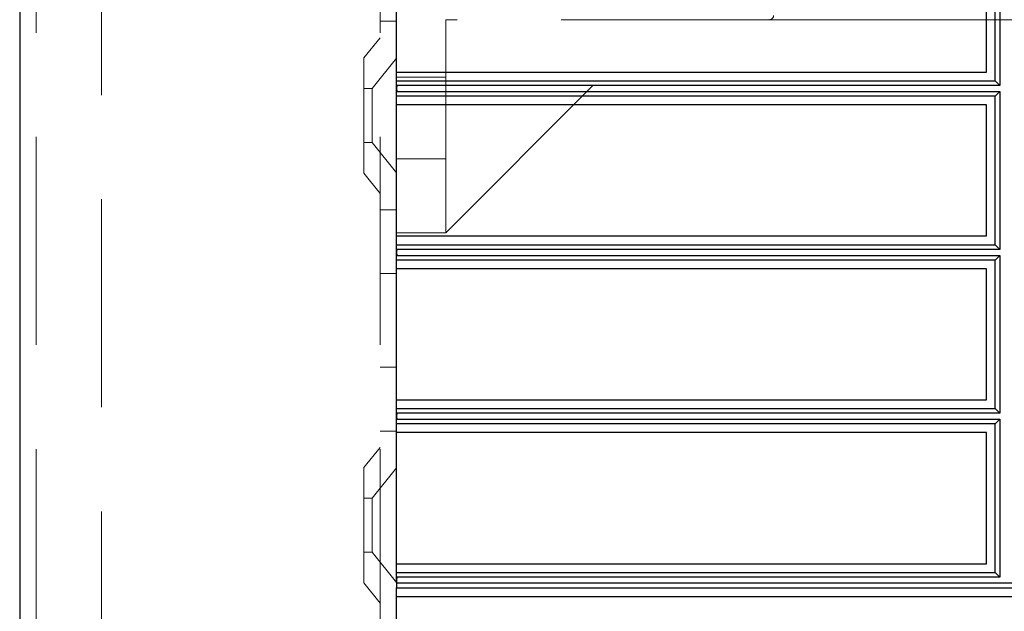
# Model space of a CAD drawing. Units: millimetres. Extents: x 11 to 205, y 5 to 292.
# Drawn here: x 138 to 144, y 155 to 158 of the extents above; entities that cross this region are included whole.
import ezdxf

# ---------------------------------------------------------------- set-up
doc = ezdxf.new("R2010")
doc.units = ezdxf.units.MM
doc.linetypes.add('HIDDEN', pattern=[1.905, 1.27, -0.635])

msp = doc.modelspace()

# ---------------------------------------------------------------- linework, layer by layer
at = {"color": 7, "linetype": 'Continuous', "lineweight": 25}
for p, q in [((137.6432, 245.2471), (137.6432, 110.2471)), ((143.5954, 157.9592), (143.5954, 158.8652)), ((143.624, 158.8941), (143.624, 157.9304)), ((139.9432, 158.0122), (139.9432, 158.8122)), ((143.5432, 158.0122), (143.5432, 158.8122)), ((139.9432, 158.0122), (143.5432, 158.0122)), ((139.9432, 157.9592), (139.9432, 158.0122)), ((139.9432, 157.9592), (143.5954, 157.9592)), ((139.9432, 157.913), (139.9432, 157.9592)), ((143.624, 157.9304), (143.5954, 157.9592)), ((139.9432, 157.913), (139.9435, 157.913)), ((139.9432, 157.9114), (139.9432, 157.913)), ((139.9435, 157.9114), (139.9432, 157.9114)), ((139.9432, 157.8652), (139.9432, 157.9114)), ((139.9437, 157.9304), (139.9435, 157.913)), ((139.9435, 157.913), (139.9435, 157.9114)), ((139.9435, 157.9114), (139.9437, 157.8941)), ((143.624, 157.9304), (139.9437, 157.9304)), ((139.9437, 157.8941), (139.9437, 157.9304)), ((143.5954, 157.8652), (139.9432, 157.8652)), ((139.9432, 157.8122), (139.9432, 157.8652)), ((139.9437, 157.8941), (143.624, 157.8941)), ((143.624, 157.8941), (143.5954, 157.8652)), ((143.5954, 156.9592), (143.5954, 157.8652)), ((143.624, 157.8941), (143.624, 156.9304)), ((143.5432, 157.8122), (139.9432, 157.8122)), ((139.9432, 157.0122), (139.9432, 157.8122)), ((143.5432, 157.0122), (143.5432, 157.8122)), ((139.9432, 157.0122), (143.5432, 157.0122)), ((139.9432, 156.9592), (139.9432, 157.0122)), ((139.9432, 156.9592), (143.5954, 156.9592)), ((139.9432, 156.913), (139.9432, 156.9592)), ((143.624, 156.9304), (143.5954, 156.9592)), ((139.9432, 156.913), (139.9435, 156.913)), ((139.9432, 156.9114), (139.9432, 156.913)), ((139.9435, 156.9114), (139.9432, 156.9114)), ((139.9432, 156.8652), (139.9432, 156.9114)), ((139.9437, 156.9304), (139.9435, 156.913)), ((139.9435, 156.913), (139.9435, 156.9114)), ((139.9435, 156.9114), (139.9437, 156.8941)), ((143.624, 156.9304), (139.9437, 156.9304)), ((139.9437, 156.8941), (139.9437, 156.9304)), ((139.9437, 156.8941), (143.624, 156.8941)), ((143.624, 156.8941), (143.5954, 156.8652)), ((143.624, 156.8941), (143.624, 155.9304)), ((143.5954, 156.8652), (139.9432, 156.8652)), ((139.9432, 156.8122), (139.9432, 156.8652)), ((143.5954, 155.9592), (143.5954, 156.8652)), ((143.5432, 156.8122), (139.9432, 156.8122)), ((139.9432, 156.0122), (139.9432, 156.8122)), ((143.5432, 156.0122), (143.5432, 156.8122)), ((139.9432, 156.0122), (143.5432, 156.0122)), ((139.9432, 155.9592), (139.9432, 156.0122)), ((139.9432, 155.9592), (143.5954, 155.9592)), ((139.9432, 155.913), (139.9432, 155.9592)), ((139.9437, 155.9304), (139.9435, 155.913)), ((143.624, 155.9304), (139.9437, 155.9304)), ((139.9437, 155.8941), (139.9437, 155.9304)), ((143.624, 155.9304), (143.5954, 155.9592)), ((139.9432, 155.913), (139.9435, 155.913)), ((139.9432, 155.9114), (139.9432, 155.913)), ((139.9435, 155.9114), (139.9432, 155.9114)), ((139.9432, 155.8652), (139.9432, 155.9114)), ((143.5954, 155.8652), (139.9432, 155.8652)), ((139.9432, 155.8122), (139.9432, 155.8652)), ((139.9435, 155.913), (139.9435, 155.9114)), ((139.9435, 155.9114), (139.9437, 155.8941)), ((139.9437, 155.8941), (143.624, 155.8941)), ((143.624, 155.8941), (143.5954, 155.8652)), ((143.5954, 154.9592), (143.5954, 155.8652)), ((143.624, 155.8941), (143.624, 154.9304)), ((143.5432, 155.8122), (139.9432, 155.8122)), ((139.9432, 155.0122), (139.9432, 155.8122)), ((143.5432, 155.0122), (143.5432, 155.8122)), ((139.9432, 155.0122), (143.5432, 155.0122)), ((139.9432, 154.9592), (139.9432, 155.0122)), ((139.9432, 154.9592), (143.5954, 154.9592)), ((139.9432, 154.913), (139.9432, 154.9592)), ((143.624, 154.9304), (143.5954, 154.9592)), ((139.9432, 154.913), (139.9435, 154.913)), ((139.9432, 154.9113), (139.9432, 154.913)), ((139.9432, 154.9113), (139.9435, 154.9113)), ((139.9432, 154.9113), (139.9432, 154.8651)), ((139.9437, 154.9304), (139.9435, 154.913)), ((139.9435, 154.913), (139.9435, 154.9113)), ((139.9437, 154.894), (139.9435, 154.9113)), ((143.624, 154.9304), (139.9437, 154.9304)), ((139.9437, 154.894), (139.9437, 154.9304)), ((147.2602, 154.894), (139.9437, 154.894)), ((139.9432, 154.8651), (147.2894, 154.8651)), ((139.9432, 154.8121), (139.9432, 154.8651)), ((139.9432, 154.8121), (147.3432, 154.8121)), ((139.9432, 153.5122), (139.9432, 154.8121))]:
    msp.add_line(p, q, dxfattribs=at)
at = {"color": 7, "linetype": 'HIDDEN', "lineweight": 18}
for p, q in [((137.7432, 245.2471), (137.7432, 110.2471)), ((138.1432, 110.2471), (138.1432, 245.2471)), ((139.8432, 245.2471), (139.8432, 110.2471)), ((143.5424, 158.8122), (143.5424, 158.0122)), ((139.8432, 158.3221), (139.9432, 158.3221)), ((142.2182, 158.3321), (140.2432, 158.3321)), ((140.2432, 158.3321), (140.2432, 157.2321)), ((140.2432, 157.0321), (141.5432, 158.3321)), ((142.396, 158.3321), (142.2182, 158.3321)), ((143.6427, 158.3321), (142.396, 158.3321)), ((143.6427, 158.3321), (144.3432, 158.3321)), ((139.8432, 158.2221), (139.7432, 158.0986)), ((139.7432, 157.3956), (139.7432, 158.0986)), ((139.9432, 158.0973), (139.7932, 157.9121)), ((140.2432, 157.9821), (139.9432, 157.9821)), ((139.7932, 157.9121), (139.7432, 157.9121)), ((139.7932, 157.9121), (139.7932, 157.5821)), ((143.5424, 157.8122), (143.5424, 157.0122)), ((139.7432, 157.5821), (139.7932, 157.5821)), ((139.7932, 157.5821), (139.9432, 157.3969)), ((139.9432, 157.4821), (140.2432, 157.4821)), ((139.7432, 157.3956), (139.8432, 157.2721)), ((140.2432, 157.2321), (140.2432, 157.0321)), ((139.9432, 157.1721), (139.8432, 157.1721)), ((139.9432, 157.0321), (140.2432, 157.0321)), ((139.8432, 156.7827), (139.9432, 156.7827)), ((143.5424, 156.8122), (143.5424, 156.0122)), ((139.8432, 156.2115), (139.9432, 156.2115)), ((139.8432, 155.8221), (139.9432, 155.8221)), ((143.5424, 155.8122), (143.5424, 155.0122)), ((139.8432, 155.7221), (139.7432, 155.5986)), ((139.7432, 154.8956), (139.7432, 155.5986)), ((139.9432, 155.5973), (139.7932, 155.4121)), ((139.7932, 155.4121), (139.7432, 155.4121)), ((139.7932, 155.4121), (139.7932, 155.0821)), ((139.7432, 155.0821), (139.7932, 155.0821)), ((139.7932, 155.0821), (139.9432, 154.8969)), ((139.7432, 154.8956), (139.8432, 154.7721))]:
    msp.add_line(p, q, dxfattribs=at)
msp.add_arc((142.2182, 158.3571), 0.025, 270, 0, dxfattribs=at)

doc.saveas('drawing.dxf')
